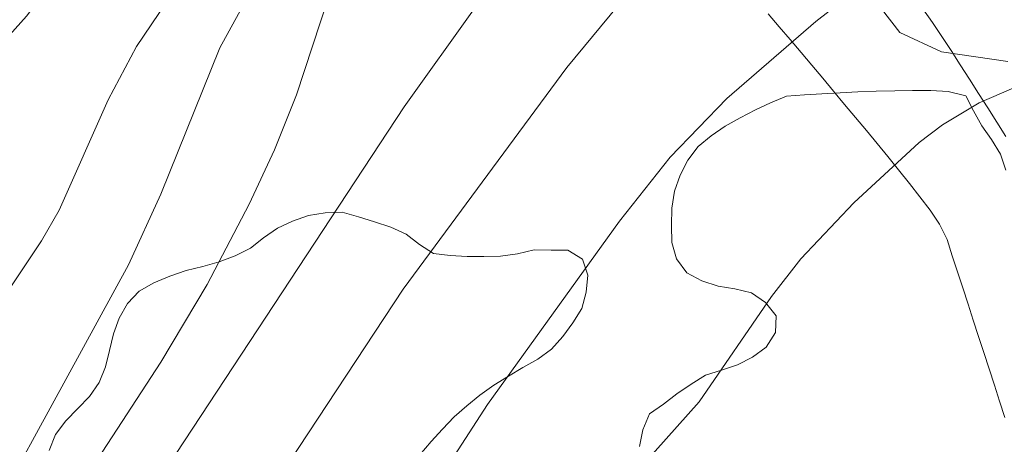
# Model space of a CAD drawing. Units: millimetres. Extents: x 419999 to 421003, y 4487497 to 4488002.
# Drawn here: x 420241 to 420271, y 4487968 to 4487981 of the extents above; entities that cross this region are included whole.
import ezdxf

# ---------------------------------------------------------------- set-up
doc = ezdxf.new("R2010")
doc.units = ezdxf.units.MM
doc.header["$MEASUREMENT"] = 0
for name, color, linetype, lineweight in [('f030026l_camino', 50, 'Continuous', 9), ('f050002l_curvanivel_cgn', 23, 'Continuous', 9), ('f050002l_curvanivel_mae', 213, 'Continuous', 9), ('f060140s_arboladourbano', 92, 'Continuous', 9)]:
    doc.layers.add(name, color=color, linetype=linetype, lineweight=lineweight)

msp = doc.modelspace()

# ---------------------------------------------------------------- linework, layer by layer
at = {"layer": 'f030026l_camino'}
for points in [[(420270.626, 4487968.649, 645.16), (420270.467, 4487969.138, 645.16), (420270.312, 4487969.614, 645.23), (420270.153, 4487970.103, 645.27), (420269.994, 4487970.591, 645.27), (420269.839, 4487971.068, 645.33), (420269.68, 4487971.556, 645.33), (420269.525, 4487972.032, 645.43), (420269.366, 4487972.521, 645.49), (420269.21, 4487972.997, 645.48), (420269.054, 4487973.477, 645.48), (420268.898, 4487973.958, 645.48), (420268.676, 4487974.419, 645.6), (420268.397, 4487974.839, 645.6), (420268.089, 4487975.24, 646), (420267.772, 4487975.639, 646), (420267.451, 4487976.038, 646), (420267.127, 4487976.435, 646), (420266.808, 4487976.825, 646.17), (420266.487, 4487977.213, 646.17), (420266.161, 4487977.606, 646.33), (420265.836, 4487977.996, 646.33), (420265.507, 4487978.39, 646.72), (420265.185, 4487978.775, 646.72), (420264.86, 4487979.161, 646.88), (420264.537, 4487979.545, 646.88), (420264.211, 4487979.931, 646.88), (420263.887, 4487980.313, 647.26), (420263.554, 4487980.699, 647.26)], [(420270.658, 4487977.036, 645.81), (420270.382, 4487977.469, 645.81), (420270.112, 4487977.891, 645.81), (420269.835, 4487978.323, 646.05), (420269.565, 4487978.746, 646.06), (420269.289, 4487979.178, 646.29), (420269.019, 4487979.6, 646.29), (420268.744, 4487980.022, 646.37), (420268.464, 4487980.442, 646.37), (420268.171, 4487980.85, 646.57)]]:
    msp.add_polyline3d(points, dxfattribs=at)
at = {"layer": 'f050002l_curvanivel_cgn'}
for points in [[(420214.55, 4487942.319, 652), (420218.733, 4487943.196, 652), (420220.024, 4487943.569, 652), (420222.475, 4487944.589, 652), (420223.197, 4487945.088, 652), (420223.688, 4487945.427, 652), (420224.495, 4487946.448, 652), (420226.002, 4487949.705, 652), (420228.007, 4487953.062, 652), (420231.364, 4487957.88, 652), (420234.58, 4487961.909, 652), (420236.183, 4487964.166, 652), (420239.367, 4487970.218, 652), (420241.852, 4487973.927, 652), (420242.379, 4487974.842, 652), (420243.842, 4487978.127, 652), (420244.687, 4487979.727, 652), (420248.1, 4487984.774, 652), (420252.642, 4487992.611, 652), (420254.291, 4487995.994, 652), (420255.026, 4487997.204, 652), (420256.964, 4487999.754, 652), (420257.185, 4488000, 652)], [(420222.97, 4487939.26, 651), (420223.726, 4487940.736, 651), (420224.781, 4487942.202, 651), (420225.761, 4487943.224, 651), (420228.207, 4487945.271, 651), (420229.569, 4487946.619, 651), (420231.952, 4487949.309, 651), (420232.754, 4487950.384, 651), (420233.6, 4487951.713, 651), (420235.42, 4487954.921, 651), (420236.24, 4487956.527, 651), (420236.781, 4487957.824, 651), (420237.79, 4487960.74, 651), (420238.475, 4487962.306, 651), (420244.452, 4487973.204, 651), (420245.411, 4487975.314, 651), (420247.179, 4487979.683, 651), (420248.46, 4487982.028, 651), (420251.167, 4487986.286, 651), (420254.422, 4487991.033, 651), (420256.773, 4487994.145, 651), (420259.283, 4487997.118, 651), (420260.609, 4487998.469, 651), (420262.365, 4488000, 651)], [(420233.057, 4487941.375, 649), (420234.174, 4487944.264, 649), (420238.051, 4487952.313, 649), (420240.356, 4487958.146, 649), (420241.075, 4487959.779, 649), (420242.101, 4487961.668, 649), (420245.143, 4487966.476, 649), (420252.678, 4487977.919, 649), (420256.92, 4487983.858, 649), (420258.678, 4487985.97, 649), (420260.538, 4487987.988, 649), (420267.988, 4487995.105, 649), (420270.067, 4487996.805, 649), (420271.533, 4487997.827, 649), (420274.408, 4487999.452, 649), (420275.497, 4488000, 649)], [(420233.226, 4487967.799, 653), (420234.951, 4487972.159, 653), (420235.29, 4487972.887, 653), (420236.179, 4487974.416, 653), (420237.768, 4487976.578, 653), (420241.402, 4487980.625, 653), (420243.209, 4487983.003, 653), (420244.631, 4487985.244, 653), (420246.707, 4487988.875, 653), (420248.756, 4487991.566, 653), (420249.736, 4487992.98, 653), (420250.61, 4487994.468, 653), (420252.732, 4487998.702, 653), (420253.536, 4488000, 653)], [(420235.301, 4487934.164, 648), (420235.87, 4487935.152, 648), (420236.107, 4487936.286, 648), (420235.94, 4487938.939, 648), (420235.977, 4487940.301, 648), (420236.275, 4487942.521, 648), (420236.974, 4487944.522, 648), (420239.089, 4487948.848, 648), (420239.621, 4487950.395, 648), (420240.572, 4487953.684, 648), (420241.112, 4487955.099, 648), (420241.765, 4487956.433, 648), (420242.7, 4487957.931, 648), (420245.845, 4487962.159, 648), (420252.654, 4487972.485, 648), (420257.538, 4487979.099, 648), (420259.073, 4487980.948, 648), (420261.401, 4487983.407, 648), (420269.005, 4487990.635, 648), (420270.906, 4487991.958, 648), (420274.162, 4487993.54, 648), (420279.125, 4487996.687, 648), (420284.533, 4487999.468, 648), (420285.456, 4488000, 648)], [(420252.632, 4487965.121, 647), (420255.167, 4487969.036, 647), (420259.115, 4487974.515, 647), (420260.63, 4487976.417, 647), (420262.321, 4487978.17, 647), (420264.975, 4487980.467, 647), (420266.973, 4487982.017, 647), (420268.439, 4487983.022, 647), (420270.838, 4487984.383, 647)], [(420243.497, 4487939.146, 646), (420243.55, 4487942.823, 646), (420243.426, 4487945.077, 646), (420243.053, 4487948.561, 646), (420243.008, 4487950.292, 646), (420243.161, 4487951.792, 646), (420243.526, 4487953.085, 646), (420244.293, 4487954.497, 646), (420245.138, 4487955.474, 646), (420245.712, 4487955.985, 646), (420246.981, 4487956.902, 646), (420249.671, 4487958.547, 646), (420251.181, 4487959.649, 646), (420255.804, 4487963.915, 646), (420259.848, 4487967.282, 646), (420261.494, 4487969.116, 646), (420263.653, 4487972.265, 646), (420264.528, 4487973.39, 646), (420266.112, 4487975.061, 646), (420268.068, 4487976.854, 646), (420268.764, 4487977.385, 646), (420269.853, 4487978.042, 646), (420273.474, 4487979.603, 646)]]:
    msp.add_polyline3d(points, dxfattribs=at)
at = {"layer": 'f050002l_curvanivel_mae'}
msp.add_polyline3d([(420241.203, 4487963.844, 650), (420245.411, 4487970.3, 650), (420246.799, 4487972.619, 650), (420248.051, 4487975.016, 650), (420248.805, 4487976.641, 650), (420249.462, 4487978.284, 650), (420250.425, 4487981.198, 650), (420250.711, 4487981.858, 650), (420251.4, 4487983.082, 650), (420252.204, 4487984.202, 650), (420258.331, 4487991.054, 650), (420260.262, 4487993.102, 650), (420261.63, 4487994.41, 650), (420267.363, 4487999.512, 650), (420267.977, 4488000, 650)], dxfattribs=at)
at = {"layer": 'f060140s_arboladourbano'}
for points in [[(420270.708, 4487979.278, 0), (420268.728, 4487979.568, 0), (420267.488, 4487980.138, 0), (420265.399, 4487982.848, 0)], [(420270.649, 4487976.036, -1.14), (420270.49, 4487976.513, -1.14), (420270.224, 4487976.945, -1.14), (420269.937, 4487977.356, -1.14), (420269.689, 4487977.804, -1.14), (420269.457, 4487978.25, -1.14), (420268.929, 4487978.384, -1.14), (420268.413, 4487978.409, -1.14), (420267.862, 4487978.412, -1.14), (420267.334, 4487978.404, -1.14), (420266.785, 4487978.387, -1.14), (420266.236, 4487978.365, -1.14), (420265.708, 4487978.339, -1.14), (420265.156, 4487978.308, -1.14), (420264.639, 4487978.276, -1.14), (420264.1, 4487978.24, -1.14), (420263.628, 4487978.04, -1.14), (420263.173, 4487977.831, -1.14), (420262.72, 4487977.595, -1.14), (420262.274, 4487977.346, -1.14), (420261.852, 4487977.058, -1.14), (420261.463, 4487976.734, -1.14), (420261.155, 4487976.334, -1.14), (420260.923, 4487975.878, -1.14), (420260.76, 4487975.402, -1.14), (420260.681, 4487974.898, -1.14), (420260.666, 4487974.384, -1.14), (420260.678, 4487973.872, -1.14), (420260.817, 4487973.382, -1.14), (420261.121, 4487972.969, -1.14), (420261.569, 4487972.727, -1.14), (420262.057, 4487972.57, -1.14), (420262.557, 4487972.493, -1.14), (420263.055, 4487972.371, -1.14), (420263.475, 4487972.079, -1.14), (420263.797, 4487971.685, -1.14), (420263.771, 4487971.183, -1.14), (420263.498, 4487970.748, -1.14), (420263.089, 4487970.455, -1.14), (420262.639, 4487970.225, -1.14), (420262.156, 4487970.068, -1.14), (420261.681, 4487969.911, -1.14), (420261.252, 4487969.644, -1.14), (420260.828, 4487969.357, -1.14), (420260.429, 4487969.045, -1.14), (420260.005, 4487968.756, -1.14), (420259.809, 4487968.283, -1.14), (420259.711, 4487967.79, -1.14)], [(420253.155, 4487967.541, -1.14), (420253.485, 4487967.932, -1.14), (420253.831, 4487968.304, -1.14), (420254.171, 4487968.671, -1.14), (420254.553, 4487969.004, -1.14), (420254.945, 4487969.317, -1.14), (420255.357, 4487969.613, -1.14), (420255.795, 4487969.883, -1.14), (420256.229, 4487970.146, -1.14), (420256.676, 4487970.395, -1.14), (420257.081, 4487970.69, -1.14), (420257.42, 4487971.065, -1.14), (420257.722, 4487971.472, -1.14), (420257.987, 4487971.901, -1.14), (420258.114, 4487972.389, -1.14), (420258.164, 4487972.896, -1.14), (420258.01, 4487973.38, -1.14), (420257.572, 4487973.643, -1.14), (420257.069, 4487973.649, -1.14), (420256.568, 4487973.65, -1.14), (420256.069, 4487973.537, -1.14), (420255.564, 4487973.462, -1.14), (420255.061, 4487973.459, -1.14), (420254.561, 4487973.459, -1.14), (420254.059, 4487973.481, -1.14), (420253.563, 4487973.545, -1.14), (420253.136, 4487973.812, -1.14), (420252.737, 4487974.122, -1.14), (420252.282, 4487974.332, -1.14), (420251.794, 4487974.491, -1.14), (420251.314, 4487974.642, -1.14), (420250.83, 4487974.779, -1.14), (420250.32, 4487974.762, -1.14), (420249.824, 4487974.675, -1.14), (420249.349, 4487974.515, -1.14), (420248.894, 4487974.301, -1.14), (420248.481, 4487974.016, -1.14), (420248.089, 4487973.701, -1.14), (420247.632, 4487973.472, -1.14), (420247.158, 4487973.294, -1.14), (420246.666, 4487973.154, -1.14), (420246.166, 4487973.036, -1.14), (420245.68, 4487972.869, -1.14), (420245.207, 4487972.672, -1.14), (420244.771, 4487972.422, -1.14), (420244.423, 4487972.056, -1.14), (420244.166, 4487971.619, -1.14), (420244.002, 4487971.143, -1.14), (420243.877, 4487970.651, -1.14), (420243.762, 4487970.161, -1.14), (420243.575, 4487969.693, -1.14), (420243.285, 4487969.28, -1.14), (420242.931, 4487968.919, -1.14), (420242.573, 4487968.552, -1.14), (420242.267, 4487968.144, -1.14), (420242.08, 4487967.669, -1.14)]]:
    msp.add_polyline3d(points, dxfattribs=at)

doc.saveas('drawing.dxf')
